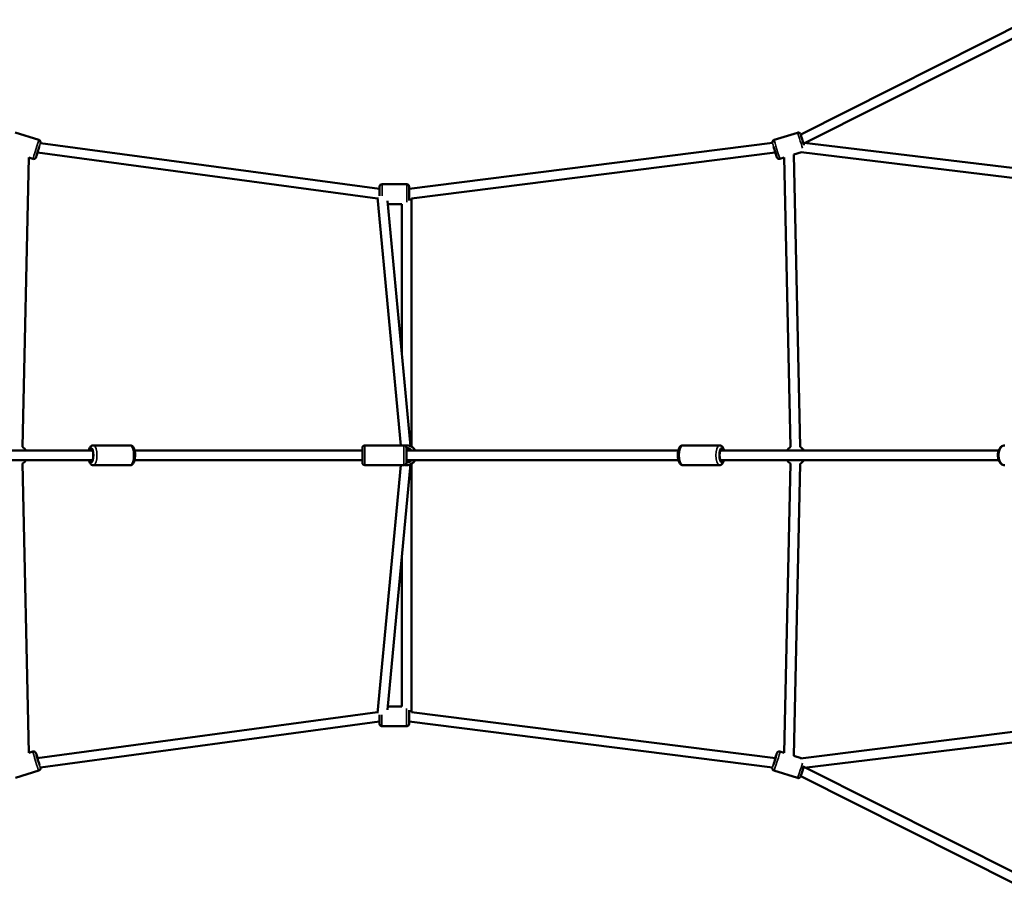
# Model space of a CAD drawing. Units: millimetres. Extents: x -893 to 37951, y 5 to 24985.
# Drawn here: x 7413 to 9449, y 4428 to 6214 of the extents above; entities that cross this region are included whole.
import ezdxf

# ---------------------------------------------------------------- set-up
doc = ezdxf.new("R2010")
doc.units = ezdxf.units.MM
doc.header["$MEASUREMENT"] = 0
doc.layers.add('Visible (ISO)', color=7, linetype='Continuous', lineweight=50)
doc.layers.add('Visible Narrow (ISO)', color=7, linetype='Continuous', lineweight=35)

msp = doc.modelspace()

# ---------------------------------------------------------------- linework, layer by layer
at = {"layer": 'Visible (ISO)'}
for p, q in [((9027.7, 5977.6), (9498.8, 6214.4)), ((9037.1, 5959.9), (9507.8, 6196.6)), ((7452.9, 5966), (7404.2, 5981.1)), ((9021.4, 5981), (8972.6, 5966.1)), ((7456.2, 5959.5), (8157.3, 5864.7)), ((8218.3, 5864.7), (8969.3, 5959.8)), ((9034.8, 5960.2), (9962.7, 5847.8)), ((9034.8, 5960.2), (9962.7, 5847.8)), ((7419.2, 5331.7), (7432, 5929.6)), ((7440.8, 5926.8), (7432, 5929.6)), ((7450.2, 5940.1), (8153.1, 5845.1)), ((8223.3, 5845.2), (8975.2, 5940.4)), ((8993.5, 5929.6), (8984.6, 5926.9)), ((8993.5, 5929.6), (9006.3, 5331.7)), ((9029.6, 5940.7), (9013.4, 5935.7)), ((9013.4, 5935.7), (9026.3, 5332.1)), ((9028.5, 5940.8), (9958.9, 5828.1)), ((9028.5, 5940.8), (9958.9, 5828.1)), ((8157.3, 5850.6), (8157.3, 5869.5)), ((8162.3, 5874.5), (8213.3, 5874.5)), ((8218.3, 5869.5), (8218.3, 5841.1)), ((8152.9, 5847.2), (8200.9, 5335.1)), ((8223.3, 5332.2), (8223.3, 5845.2)), ((8173.7, 5840.2), (8221.1, 5333.4)), ((8174.3, 5833.5), (8203.3, 5833.5)), ((8203.3, 5523.7), (8203.3, 5833.5)), ((7641.5, 5335.1), (7565.7, 5335.1)), ((8126.7, 5335.1), (8207.7, 5335.1)), ((8212.8, 5335.1), (8212.8, 5335.1)), ((8784, 5335.1), (8859.8, 5335.1)), ((6988.5, 5324.6), (7563.7, 5324.6)), ((7650.8, 5324.6), (8121.7, 5324.6)), ((8121.7, 5299.1), (8121.7, 5330.1)), ((8212.7, 5330.1), (8212.7, 5299.1)), ((8212.7, 5324.6), (8774.7, 5324.6)), ((8212.7, 5324.6), (8212.8, 5324.6)), ((8861.8, 5324.6), (9437, 5324.6)), ((6988.5, 5304.6), (7563.7, 5304.6)), ((7556.3, 5304.6), (7414.6, 5304.6)), ((7432, 4699.7), (7419.2, 5297.5)), ((7641.5, 5294.1), (7565.7, 5294.1)), ((7650.8, 5304.6), (8121.7, 5304.6)), ((8126.7, 5294.1), (8207.7, 5294.1)), ((8200.9, 5294.1), (8152.8, 4782)), ((8221.1, 5295.9), (8173.5, 4789)), ((8212.7, 5304.6), (8774.7, 5304.6)), ((8212.8, 5294.1), (8212.8, 5294.1)), ((8223.2, 4784.1), (8223.3, 5297)), ((8784, 5294.1), (8859.8, 5294.1)), ((8861.8, 5304.6), (9437, 5304.6)), ((9006.3, 5297.5), (8993.5, 4699.7)), ((9026.3, 5297.1), (9013.4, 4693.5)), ((8203.2, 4795.8), (8203.3, 5105.6)), ((9027.6, 4688.4), (9953.6, 4803.6)), ((7449.7, 4689), (8153, 4784.1)), ((8203.2, 4795.8), (8174.2, 4795.8)), ((8218.2, 4788.1), (8218.2, 4759.8)), ((8223.2, 4784.1), (8975.7, 4688.8)), ((7456.3, 4669.7), (8157.2, 4764.5)), ((8157.2, 4759.8), (8157.2, 4778.6)), ((8218.2, 4764.5), (8969.1, 4669.5)), ((9960.1, 4781.1), (9034.8, 4669)), ((8213.2, 4754.8), (8162.2, 4754.8)), ((7440.7, 4702.5), (7432, 4699.7)), ((8984.8, 4702.5), (8993.5, 4699.7)), ((9013.4, 4693.5), (9028.9, 4688.6)), ((7453, 4663.4), (7404.4, 4648)), ((8972.5, 4663.4), (9021.1, 4648)), ((9037.1, 4669.3), (9481, 4446.1)), ((9027.7, 4651.7), (9472, 4428.3))]:
    msp.add_line(p, q, dxfattribs=at)
for centre, radius, start, end in [((8162.3, 5869.5), 5, 89.9984, 179.9984), ((8213.3, 5869.5), 5, 359.9984, 89.9984), ((8126.7, 5330.1), 5, 90, 180), ((8207.7, 5330.1), 5, 0, 90), ((7408.8, 5314.6), 20, 30.0007, 58.7772), ((8212.8, 5314.6), 12.5, 53.1299, 90.1448), ((9016.7, 5314.6), 20, 121.2228, 150.0007), ((9016.7, 5314.6), 20, 29.9993, 61.239), ((7408.8, 5314.6), 20, 301.2228, 330), ((8126.7, 5299.1), 5, 180, 270), ((8207.7, 5299.1), 5, 270, 0), ((8212.8, 5314.6), 12.5, 269.8552, 306.8697), ((9016.7, 5314.6), 20, 210.0007, 238.7772), ((9016.7, 5314.6), 20, 298.761, 329.9993), ((8162.2, 4759.8), 5, 179.9895, 269.9895), ((8213.2, 4759.8), 5, 269.9895, 359.9895)]:
    msp.add_arc(centre, radius, start, end, dxfattribs=at)
for centre, major_axis, ratio, start_param, end_param in [((7451.7, 5945), (-3.7, -11.9), 0.000968, 4.007874, 7.439387), ((8973.8, 5945.1), (3.6, -12), 0.000969, 5.116145, 8.551046), ((7561, 5314.6), (0, 12.5), 0.354227, 2.498092, 6.926686), ((8864.5, 5314.6), (0, -12.5), 0.354227, 2.498092, 6.926686), ((7451.6, 4684.4), (-3.8, 11.9), 0.034055, 5.107971, 8.733257), ((8973.9, 4684.4), (3.8, 11.9), 0.034055, 3.853327, 7.480337)]:
    msp.add_ellipse(centre, major_axis=major_axis, ratio=ratio, start_param=start_param, end_param=end_param, dxfattribs=at)
for points, knots in [([(7452.9, 5966), (7453.5, 5965.9), (7454, 5965.6), (7454.8, 5965), (7455.2, 5964.6), (7455.8, 5963.7), (7456.1, 5963.2), (7456.4, 5962.2), (7456.5, 5961.7), (7456.5, 5960.9), (7456.4, 5960.6), (7456.4, 5960.3), (7456.4, 5960.2), (7456.3, 5960.1), (7456.3, 5960.1), (7456.3, 5960), (7456.3, 5960), (7456.3, 5959.9), (7456.3, 5959.9), (7456.3, 5959.9), (7456.3, 5959.8), (7456.3, 5959.8), (7456.3, 5959.8), (7456.2, 5959.7), (7456.2, 5959.6), (7456.2, 5959.5)], [0, 0, 0, 0, 0.162148, 0.162148, 0.321366, 0.321366, 0.480689, 0.480689, 0.639997, 0.639997, 0.718314, 0.718314, 0.7438, 0.7438, 0.759482, 0.759482, 0.773982, 0.773982, 0.78845, 0.78845, 0.814345, 0.814345, 0.881471, 0.881471, 1.034128, 1.034128, 1.034128, 1.034128]), ([(8969.3, 5959.8), (8969.3, 5959.8), (8969.3, 5959.8), (8969.3, 5959.9), (8969.3, 5959.9), (8969.3, 5959.9), (8969.3, 5960), (8969.2, 5960), (8969.2, 5960), (8969.2, 5960.1), (8969.2, 5960.1), (8969.2, 5960.2), (8969.2, 5960.2), (8969.2, 5960.3), (8969.2, 5960.4), (8969.1, 5960.5), (8969.1, 5960.6), (8969.1, 5960.8), (8969.1, 5961), (8969, 5961.5), (8969.1, 5961.9), (8969.2, 5962.8), (8969.4, 5963.3), (8969.9, 5964.2), (8970.3, 5964.7), (8971, 5965.4), (8971.5, 5965.7), (8972.2, 5966), (8972.4, 5966.1), (8972.6, 5966.1)], [5.3710804, 5.3710804, 5.3710804, 5.3710804, 5.4093131, 5.4093131, 5.4794888, 5.4794888, 5.5321536, 5.5321536, 5.5479317, 5.5479317, 5.5652652, 5.5652652, 5.5817196, 5.5817196, 5.5955118, 5.5955118, 5.619017, 5.619017, 5.6696002, 5.6696002, 5.7844893, 5.7844893, 5.9418205, 5.9418205, 6.1011358, 6.1011358, 6.2604533, 6.2604533, 6.327513, 6.327513, 6.327513, 6.327513]), ([(9021.4, 5981), (9021.9, 5981.2), (9022.4, 5981.2), (9023.5, 5981.2), (9024.1, 5981.1), (9025, 5980.7), (9025.5, 5980.5), (9026.4, 5979.8), (9026.7, 5979.4), (9027.2, 5978.8), (9027.3, 5978.5), (9027.4, 5978.2), (9027.5, 5978.1), (9027.5, 5978), (9027.5, 5978), (9027.5, 5977.9), (9027.6, 5977.9), (9027.6, 5977.8), (9027.6, 5977.8), (9027.6, 5977.8), (9027.6, 5977.8), (9027.6, 5977.7), (9027.6, 5977.7), (9027.7, 5977.6), (9027.7, 5977.5), (9027.9, 5976.9), (9028.1, 5976.1), (9028.8, 5974), (9029.1, 5972.8), (9029.9, 5970.3), (9030.3, 5968.8), (9031.3, 5965.8), (9031.7, 5964.2), (9032.7, 5961.1), (9033.2, 5959.5), (9033.9, 5957.1), (9034.2, 5956.3), (9034.4, 5955.5)], [0, 0, 0, 0, 0.162148, 0.162148, 0.321366, 0.321366, 0.480689, 0.480689, 0.639997, 0.639997, 0.718313, 0.718313, 0.743791, 0.743791, 0.75947, 0.75947, 0.773975, 0.773975, 0.788447, 0.788447, 0.814347, 0.814347, 0.881478, 0.881478, 1.082947, 1.082947, 1.69851, 1.69851, 2.195409, 2.195409, 2.690178, 2.690178, 3.184497, 3.184497, 3.678704, 3.678704, 3.965252, 3.965252, 3.965252, 3.965252]), ([(7450.2, 5940.1), (7450.2, 5940.1), (7450.2, 5940.1), (7449.7, 5938.6), (7449.3, 5937.2), (7448.5, 5934.7), (7448.2, 5933.6), (7447.6, 5931.8), (7447.4, 5931.1), (7447.2, 5930.5), (7447.1, 5930.3), (7447.1, 5930.2), (7447.1, 5930.1), (7447.1, 5930.1), (7447.1, 5930.1), (7447, 5930), (7447, 5930), (7447, 5930), (7447, 5929.9), (7447, 5929.9), (7447, 5929.8), (7446.9, 5929.7), (7446.9, 5929.7), (7446.9, 5929.6), (7446.8, 5929.5), (7446.7, 5929.3), (7446.7, 5929.2), (7446.4, 5928.7), (7446.1, 5928.4), (7445.5, 5927.7), (7445.1, 5927.4), (7444.1, 5926.9), (7443.6, 5926.8), (7442.5, 5926.6), (7442, 5926.6), (7441.3, 5926.7), (7441, 5926.8), (7440.8, 5926.8)], [3.673229, 3.673229, 3.673229, 3.673229, 3.678632, 3.678632, 4.172844, 4.172844, 4.667189, 4.667189, 5.162052, 5.162052, 5.409237, 5.409237, 5.479396, 5.479396, 5.532047, 5.532047, 5.547924, 5.547924, 5.565324, 5.565324, 5.581772, 5.581772, 5.595568, 5.595568, 5.619107, 5.619107, 5.669791, 5.669791, 5.784856, 5.784856, 5.942213, 5.942213, 6.101528, 6.101528, 6.260845, 6.260845, 6.327542, 6.327542, 6.327542, 6.327542]), ([(8984.6, 5926.9), (8984, 5926.8), (8983.5, 5926.7), (8982.4, 5926.7), (8981.9, 5926.8), (8980.9, 5927.2), (8980.4, 5927.5), (8979.6, 5928.1), (8979.2, 5928.5), (8978.8, 5929.2), (8978.6, 5929.4), (8978.5, 5929.7), (8978.5, 5929.8), (8978.4, 5929.9), (8978.4, 5930), (8978.4, 5930), (8978.4, 5930.1), (8978.4, 5930.1), (8978.4, 5930.1), (8978.3, 5930.1), (8978.3, 5930.2), (8978.3, 5930.2), (8978.3, 5930.2), (8978.3, 5930.3), (8978.2, 5930.4), (8978.1, 5931), (8977.8, 5931.9), (8977.2, 5933.9), (8976.8, 5935.1), (8976.1, 5937.6), (8975.6, 5939), (8975.2, 5940.4)], [0, 0, 0, 0, 0.162148, 0.162148, 0.321366, 0.321366, 0.480689, 0.480689, 0.639997, 0.639997, 0.718313, 0.718313, 0.743791, 0.743791, 0.75947, 0.75947, 0.773975, 0.773975, 0.788447, 0.788447, 0.814347, 0.814347, 0.881478, 0.881478, 1.082947, 1.082947, 1.69851, 1.69851, 2.195409, 2.195409, 2.665061, 2.665061, 2.665061, 2.665061]), ([(7565.7, 5335.1), (7564.8, 5335.1), (7563.9, 5334.9), (7562.2, 5334.2), (7561.4, 5333.7), (7559.8, 5332.3), (7559.1, 5331.4), (7557.6, 5328.8), (7556.9, 5326.9), (7556.4, 5324.8), (7556.4, 5324.7), (7556.3, 5324.6)], [5.9876322, 5.9876322, 5.9876322, 5.9876322, 6.1286001, 6.1286001, 6.2898588, 6.2898588, 6.529851, 6.529851, 6.9328646, 6.9328646, 6.9537842, 6.9537842, 6.9537842, 6.9537842]), ([(7641.5, 5335.1), (7642.4, 5335.1), (7643.3, 5334.9), (7645, 5334.2), (7645.8, 5333.7), (7647.3, 5332.3), (7648, 5331.4), (7649.6, 5328.8), (7650.2, 5326.9), (7651.2, 5323), (7651.6, 5320.9), (7651.9, 5316.8), (7652, 5314.7), (7651.8, 5310.7), (7651.6, 5308.7), (7650.9, 5304.9), (7650.5, 5303), (7649.1, 5299.5), (7648.2, 5297.8), (7646.2, 5295.9), (7645.7, 5295.5), (7644.1, 5294.6), (7643, 5294.2), (7641.7, 5294.1), (7641.6, 5294.1), (7641.5, 5294.1)], [0.295553, 0.295553, 0.295553, 0.295553, 0.436521, 0.436521, 0.59778, 0.59778, 0.837772, 0.837772, 1.240786, 1.240786, 1.622715, 1.622715, 1.977742, 1.977742, 2.329781, 2.329781, 2.696138, 2.696138, 3.106559, 3.106559, 3.236694, 3.236694, 3.419527, 3.419527, 3.437146, 3.437146, 3.437146, 3.437146]), ([(8212.8, 5335.1), (8215, 5335.1), (8217.2, 5334.8), (8221.3, 5333.4), (8223.3, 5332.4), (8226.8, 5329.8), (8228.4, 5328.2), (8230, 5325.8), (8230.4, 5325.2), (8230.7, 5324.6)], [4.713949, 4.713949, 4.713949, 4.713949, 5.033949, 5.033949, 5.353949, 5.353949, 5.673949, 5.673949, 5.775858, 5.775858, 5.775858, 5.775858]), ([(8784, 5294.1), (8783.1, 5294.1), (8782.2, 5294.3), (8780.5, 5295), (8779.7, 5295.5), (8778.2, 5296.9), (8777.5, 5297.8), (8775.9, 5300.4), (8775.3, 5302.3), (8774.3, 5306.2), (8773.9, 5308.3), (8773.5, 5312.4), (8773.5, 5314.5), (8773.7, 5318.5), (8773.9, 5320.5), (8774.5, 5324.4), (8775, 5326.2), (8776.4, 5329.7), (8777.3, 5331.4), (8779.3, 5333.3), (8779.8, 5333.8), (8781.4, 5334.7), (8782.5, 5335), (8783.8, 5335.1), (8783.9, 5335.1), (8784, 5335.1)], [0.295553, 0.295553, 0.295553, 0.295553, 0.436521, 0.436521, 0.59778, 0.59778, 0.837772, 0.837772, 1.240786, 1.240786, 1.622715, 1.622715, 1.977742, 1.977742, 2.329781, 2.329781, 2.696138, 2.696138, 3.106559, 3.106559, 3.236694, 3.236694, 3.419527, 3.419527, 3.437146, 3.437146, 3.437146, 3.437146]), ([(8869.2, 5324.6), (8868.9, 5325.7), (8868.5, 5326.8), (8867.4, 5329.7), (8866.6, 5331.4), (8864.6, 5333.3), (8864, 5333.8), (8862.5, 5334.7), (8861.3, 5335), (8860, 5335.1), (8859.9, 5335.1), (8859.8, 5335.1)], [8.1630728, 8.1630728, 8.1630728, 8.1630728, 8.388217, 8.388217, 8.7986381, 8.7986381, 8.928773, 8.928773, 9.1116063, 9.1116063, 9.1292248, 9.1292248, 9.1292248, 9.1292248]), ([(9449.5, 5294.1), (9448.1, 5294.1), (9446.8, 5294.4), (9444.1, 5295.4), (9442.9, 5296.2), (9440.5, 5298.4), (9439.4, 5299.8), (9437.5, 5303.1), (9436.7, 5305), (9435.7, 5309.2), (9435.3, 5311.4), (9435.2, 5315.8), (9435.3, 5318), (9436.1, 5322.2), (9436.8, 5324.3), (9438.5, 5328.1), (9439.6, 5329.8), (9442.3, 5332.6), (9443.8, 5333.7), (9446.8, 5334.8), (9448.2, 5335.1), (9449.5, 5335.1)], [2.886311, 2.886311, 2.886311, 2.886311, 3.120376, 3.120376, 3.375926, 3.375926, 3.686501, 3.686501, 4.04142, 4.04142, 4.400622, 4.400622, 4.756471, 4.756471, 5.114261, 5.114261, 5.473579, 5.473579, 5.797512, 5.797512, 6.027903, 6.027903, 6.027903, 6.027903]), ([(7556.3, 5304.6), (7556.6, 5303.5), (7556.9, 5302.4), (7558.1, 5299.5), (7558.9, 5297.8), (7560.9, 5295.9), (7561.5, 5295.5), (7563, 5294.6), (7564.2, 5294.2), (7565.5, 5294.1), (7565.6, 5294.1), (7565.7, 5294.1)], [8.1630728, 8.1630728, 8.1630728, 8.1630728, 8.388217, 8.388217, 8.7986381, 8.7986381, 8.928773, 8.928773, 9.1116063, 9.1116063, 9.1292248, 9.1292248, 9.1292248, 9.1292248]), ([(8230.7, 5304.6), (8230.2, 5303.7), (8229.6, 5302.8), (8227.6, 5300.2), (8225.9, 5298.7), (8222.3, 5296.3), (8220.3, 5295.4), (8216.4, 5294.3), (8214.6, 5294.1), (8212.8, 5294.1)], [6.795005, 6.795005, 6.795005, 6.795005, 6.953949, 6.953949, 7.273949, 7.273949, 7.593949, 7.593949, 7.855542, 7.855542, 7.855542, 7.855542]), ([(8859.8, 5294.1), (8860.7, 5294.1), (8861.6, 5294.3), (8863.3, 5295), (8864.1, 5295.5), (8865.7, 5296.9), (8866.3, 5297.8), (8867.9, 5300.4), (8868.6, 5302.3), (8869.1, 5304.4), (8869.1, 5304.5), (8869.2, 5304.6)], [5.9876322, 5.9876322, 5.9876322, 5.9876322, 6.1286001, 6.1286001, 6.2898588, 6.2898588, 6.529851, 6.529851, 6.9328646, 6.9328646, 6.9537842, 6.9537842, 6.9537842, 6.9537842]), ([(7450.6, 4689.1), (7450.5, 4689.5), (7450.4, 4689.9), (7449.8, 4691.7), (7449.3, 4693.1), (7448.4, 4695.6), (7448.1, 4696.7), (7447.4, 4698.5), (7447.2, 4699), (7446.6, 4700.2), (7446.5, 4700.3), (7446.2, 4700.7), (7446, 4700.9), (7445.4, 4701.5), (7445.1, 4701.9), (7443.9, 4702.4), (7443.2, 4702.7), (7441.9, 4702.7), (7441.2, 4702.6), (7440.7, 4702.5)], [8.021442, 8.021442, 8.021442, 8.021442, 8.098935, 8.098935, 8.424009, 8.424009, 8.755778, 8.755778, 9.130234, 9.130234, 9.175676, 9.175676, 9.219207, 9.219207, 9.24919, 9.24919, 9.268912, 9.268912, 9.28127, 9.28127, 9.28127, 9.28127]), ([(8984.8, 4702.5), (8984.3, 4702.6), (8983.8, 4702.7), (8982.7, 4702.7), (8982.3, 4702.6), (8981.4, 4702.3), (8981, 4702.1), (8980.3, 4701.7), (8980, 4701.5), (8979.6, 4701.1), (8979.4, 4700.9), (8979.2, 4700.5), (8979.1, 4700.4), (8978.9, 4700.1), (8978.8, 4699.9), (8978.5, 4699.3), (8978.3, 4699), (8977.9, 4698), (8977.7, 4697.4), (8977, 4695.6), (8976.6, 4694.3), (8975.7, 4691.6), (8975.2, 4690.3), (8974.8, 4688.9)], [3.285101, 3.285101, 3.285101, 3.285101, 3.296059, 3.296059, 3.308131, 3.308131, 3.323873, 3.323873, 3.346701, 3.346701, 3.376598, 3.376598, 3.413569, 3.413569, 3.474854, 3.474854, 3.668853, 3.668853, 3.91927, 3.91927, 4.268659, 4.268659, 4.561949, 4.561949, 4.561949, 4.561949]), ([(7453, 4663.4), (7453.5, 4663.5), (7454, 4663.8), (7454.8, 4664.4), (7455.2, 4664.7), (7455.8, 4665.4), (7455.9, 4665.8), (7456.3, 4666.6), (7456.4, 4666.9), (7456.5, 4667.5), (7456.5, 4667.8), (7456.5, 4668.2), (7456.5, 4668.4), (7456.5, 4668.8), (7456.5, 4668.9), (7456.4, 4669.3), (7456.4, 4669.5), (7456.4, 4669.7)], [6.1396769, 6.1396769, 6.1396769, 6.1396769, 6.1506347, 6.1506347, 6.1627072, 6.1627072, 6.1784489, 6.1784489, 6.2012771, 6.2012771, 6.2311742, 6.2311742, 6.2681454, 6.2681454, 6.3294295, 6.3294295, 6.4277685, 6.4277685, 6.4277685, 6.4277685]), ([(8969.1, 4669.5), (8969.1, 4669.3), (8969, 4669), (8969, 4668.6), (8969, 4668.4), (8969, 4668), (8969, 4667.7), (8969.1, 4666.9), (8969.2, 4666.4), (8969.9, 4665.3), (8970.3, 4664.7), (8971.4, 4663.8), (8971.9, 4663.5), (8972.5, 4663.4)], [6.1809933, 6.1809933, 6.1809933, 6.1809933, 6.2756581, 6.2756581, 6.3211005, 6.3211005, 6.364631, 6.364631, 6.3946145, 6.3946145, 6.414336, 6.414336, 6.4266937, 6.4266937, 6.4266937, 6.4266937]), ([(9034.7, 4672.9), (9034.4, 4671.9), (9034.1, 4670.8), (9033.3, 4668.2), (9032.7, 4666.6), (9031.7, 4663.4), (9031.2, 4661.8), (9030.2, 4658.8), (9029.8, 4657.4), (9028.9, 4654.9), (9028.5, 4653.8), (9027.8, 4652), (9027.7, 4651.5), (9027, 4650.3), (9026.9, 4650.2), (9026.6, 4649.8), (9026.5, 4649.6), (9025.9, 4649), (9025.5, 4648.7), (9024.3, 4648.1), (9023.7, 4647.8), (9022.3, 4647.8), (9021.7, 4647.9), (9021.1, 4648)], [4.085908, 4.085908, 4.085908, 4.085908, 4.309649, 4.309649, 4.633794, 4.633794, 4.957343, 4.957343, 5.282416, 5.282416, 5.614185, 5.614185, 5.988641, 5.988641, 6.034084, 6.034084, 6.077614, 6.077614, 6.107598, 6.107598, 6.127319, 6.127319, 6.139677, 6.139677, 6.139677, 6.139677])]:
    msp.add_open_spline(points, degree=3, knots=knots, dxfattribs=at)
for points in [[(8212.8, 5335.1), (8211.6, 5335.1), (8210.5, 5335), (8209.4, 5334.8)], [(8209.4, 5294.4), (8210.5, 5294.2), (8211.7, 5294.1), (8212.8, 5294.1)]]:
    msp.add_open_spline(points, degree=3, dxfattribs=at)
at = {"layer": 'Visible Narrow (ISO)'}
for p, q in [((8162.3, 5874.4), (8162.3, 5850.5)), ((8213.3, 5837.5), (8213.3, 5874.3)), ((8126.7, 5334.9), (8126.7, 5294.4)), ((8207.7, 5294.4), (8207.7, 5334.9)), ((8213.2, 4754.9), (8213.2, 4791.7)), ((8162.2, 4778.7), (8162.2, 4754.8))]:
    msp.add_line(p, q, dxfattribs=at)
for radius, start, end in [(20.5, 32.2384, 86.997), (20.5, 32.2385, 86.997), (15.5, 42.6746, 87.6198), (15.5, 272.3802, 317.3252), (20.5, 273.0774, 327.7652), (20.5, 273.0774, 327.7653)]:
    msp.add_arc((8212.8, 5314.6), radius, start, end, dxfattribs=at)
for centre, major_axis, ratio, start_param, end_param in [((7446.9, 5946.4), (6.1, 19.6), 0.000968, 0.15708, 2.984514), ((8978.6, 5946.5), (6, -19.6), 0.000969, 0.157079, 2.984512), ((9027.4, 5961.4), (-6, 19.6), 0.000969, 4.024755, 6.16432), ((7451.7, 5945), (-4.6, -14.8), 0.000968, 3.186842, 7.294933), ((8973.8, 5945.1), (-4.5, 14.8), 0.000969, 2.118885, 6.182098), ((7565.7, 5314.6), (0, -20.5), 0.354227, 0.15708, 2.984513), ((7641.5, 5314.6), (0, 20.5), 0.354227, 3.298672, 6.126106), ((8784, 5314.6), (0, -20.5), 0.354227, 3.298672, 6.126106), ((8859.8, 5314.6), (0, 20.5), 0.354227, 0.15708, 2.984513), ((9449.5, 5314.6), (0, -20.5), 0.597902, 3.298672, 6.126106), ((7561, 5314.6), (0, 15.5), 0.354227, 2.516067, 6.908711), ((8864.5, 5314.6), (0, -15.5), 0.354227, 2.516067, 6.908711), ((7446.8, 4682.9), (-6.2, 19.6), 0.034055, 0.15708, 2.984513), ((8978.7, 4682.9), (-6.2, -19.6), 0.034055, 0.15708, 2.984513), ((7451.6, 4684.4), (4.7, -14.8), 0.034055, 2.110462, 6.159545), ((8973.9, 4684.4), (4.7, 14.8), 0.034055, 3.425498, 7.339096), ((9027.3, 4667.6), (-6.2, -19.6), 0.034055, 0.114078, 2.16748)]:
    msp.add_ellipse(centre, major_axis=major_axis, ratio=ratio, start_param=start_param, end_param=end_param, dxfattribs=at)

doc.saveas('drawing.dxf')
